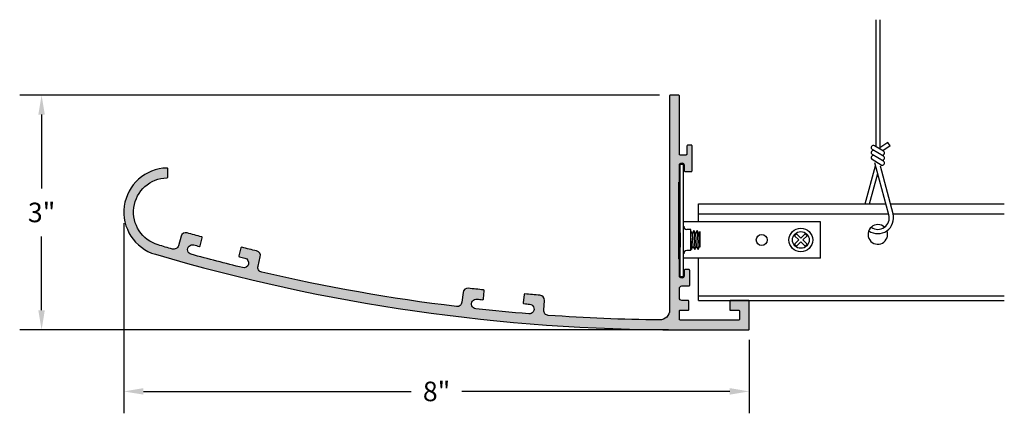
# Model space of a CAD drawing. Units: inches. Extents: x 6.6 to 19.2, y -4 to 1.
import ezdxf

# ---------------------------------------------------------------- set-up
doc = ezdxf.new("R2010")
doc.units = ezdxf.units.IN
doc.header["$MEASUREMENT"] = 0
doc.header["$PDMODE"] = 3
doc.layers.get('0').update_dxf_attribs({"linetype": 'CONTINUOUS'})
doc.layers.get('Defpoints').update_dxf_attribs({"color": 252, "linetype": 'CONTINUOUS'})
doc.layers.add('DIM', color=1, linetype='CONTINUOUS')
doc.styles.add('STD', font='arial.ttf')
doc.dimstyles.new('F-DIM2$0', dxfattribs={"dimscale": 2, "dimtxt": 0.125, "dimasz": 0.125, "dimexe": 0.14, "dimexo": 0.07, "dimgap": 0.09, "dimtad": 0, "dimtih": 1, "dimtoh": 1, "dimdec": 6, "dimzin": 3, "dimdsep": 46, "dimlunit": 5, "dimtxsty": 'STD', "dimcen": 0, "dimclrd": 2, "dimclre": 3, "dimclrt": 256, "dimadec": 0, "dimazin": 0, "dimtfac": 1, "dimtdec": 6, "dimtofl": 0, "dimtmove": 1, "dimatfit": 3, "dimfxl": 0, "dimfrac": 2, "dimtolj": 1, "dimtzin": 0, "dimarcsym": 0})

# ---------------------------------------------------------------- blocks, each defined once
blk = doc.blocks.new('*D5')
at = {"layer": 'Defpoints', "color": 0}
for p in [(7.937, -1.449), (15.937, -2.944), (15.937, -3.742)]:
    blk.add_point(p, dxfattribs=at)
at = {"layer": 'DIM', "color": 3, "lineweight": -2}
for p, q in [((7.937, -1.589), (7.937, -4.022)), ((15.937, -3.084), (15.937, -4.022))]:
    blk.add_line(p, q, dxfattribs=at)
at = {"layer": 'DIM', "color": 2, "lineweight": -2}
for p, q in [((8.187, -3.742), (11.613, -3.742)), ((15.687, -3.742), (12.261, -3.742))]:
    blk.add_line(p, q, dxfattribs=at)
at = {"layer": 'DIM', "color": 2}
for points in [[(8.187, -3.7), (8.187, -3.783), (7.937, -3.742)], [(15.687, -3.7), (15.687, -3.783), (15.937, -3.742)]]:
    blk.add_solid(points, dxfattribs=at)
at = {"layer": 'DIM', "insert": (11.937, -3.742), "char_height": 0.25, "attachment_point": 5, "style": 'STD'}
blk.add_mtext('\\A1;{\\fArial|b0|i0|c0|p34;8"}', dxfattribs=at)
blk = doc.blocks.new('*D6')
at = {"layer": 'Defpoints', "color": 0}
for p in [(6.885, 0.046), (14.927, 0.046), (15.042, -2.954)]:
    blk.add_point(p, dxfattribs=at)
at = {"layer": 'DIM', "color": 3, "lineweight": -2}
for p, q in [((14.787, 0.046), (6.605, 0.046)), ((14.902, -2.954), (6.605, -2.954))]:
    blk.add_line(p, q, dxfattribs=at)
at = {"layer": 'DIM', "color": 2, "lineweight": -2}
for p, q in [((6.885, -0.204), (6.885, -1.147)), ((6.885, -2.704), (6.885, -1.762))]:
    blk.add_line(p, q, dxfattribs=at)
at = {"layer": 'DIM', "color": 2}
for points in [[(6.843, -0.204), (6.926, -0.204), (6.885, 0.046)], [(6.843, -2.704), (6.926, -2.704), (6.885, -2.954)]]:
    blk.add_solid(points, dxfattribs=at)
at = {"layer": 'DIM', "insert": (6.885, -1.454), "char_height": 0.25, "attachment_point": 5, "style": 'STD'}
blk.add_mtext('\\A1;{\\fArial|b0|i0|c0|p34;3"}', dxfattribs=at)

msp = doc.modelspace()

# ---------------------------------------------------------------- hatches: boundary and pattern name
msp.add_hatch(color=256).paths.add_polyline_path([(12.4399242, -2.6855946, -1), (12.4536925, -2.5613552, 0.0007662365), (12.5252925, -2.5691789, 0.4175306199), (12.5363174, -2.5601949), (12.5463819, -2.4556715, 0.4108894246), (12.5374994, -2.4447706, -0.0020762845), (12.3445733, -2.4231682, 0.4134327284), (12.2752977, -2.4778724), (12.2605412, -2.6019987, -0.4149906819), (12.1909354, -2.6566637, -0.0267828301), (9.7001958, -2.2174791, -0.4149906819), (9.6534843, -2.1423043), (9.6820714, -2.0206166, 0.4134327284), (9.6356835, -1.9455178, -0.0020762845), (9.4470038, -1.8998329, 0.4108894246), (9.4349287, -1.9070384), (9.4086371, -2.0087004, 0.4175306199), (9.4159245, -2.0209134, 0.0007662365), (9.4858823, -2.0380502, -1), (9.4563279, -2.1595061, -0.0071885198), (8.7986845, -1.989428, -1), (8.8317186, -1.868872, 0.0007662365), (8.9012132, -1.8878, 0.4175306199), (8.9135078, -1.8806513), (8.9397994, -1.7789892, 0.4108894246), (8.9327316, -1.766833, -0.0020762845), (8.7455601, -1.7153162, 0.4134327284), (8.6685797, -1.7585098), (8.6345873, -1.8787996, -0.4149906819), (8.5572869, -1.9219028, -0.0019947101), (8.3762357, -1.8694388, -0.8561066432), (8.4895535, -1.0113554, 0.4073647942), (8.4993192, -1.0013582), (8.4993192, -0.8963348, 0.4197861596), (8.4891293, -0.8863366, 0.8580368588), (8.3409665, -1.9893599, 0.0716317736), (15.0421225, -2.9543428), (15.9268192, -2.9543428, 0.4142135624), (15.9368192, -2.9443428), (15.9368192, -2.5893428, 0.4142135624), (15.9268192, -2.5793428), (15.6968192, -2.5793428, 0.4142135624), (15.6868192, -2.5893428), (15.6868192, -2.6943428, 0.4142135624), (15.6968192, -2.7043428), (15.8018192, -2.7043428, -0.4142135624), (15.8118192, -2.7143428), (15.8118192, -2.8193428, -0.4142135624), (15.8018192, -2.8293428), (15.0521225, -2.8293428, -0.4142135624), (15.0421225, -2.8193428), (15.0421225, -2.7143428, -0.4142135624), (15.0521225, -2.7043428), (15.1541225, -2.7043428, 0.4142135624), (15.1641225, -2.6943428), (15.1641225, -2.5893428, 0.4142135624), (15.1541225, -2.5793428), (15.0731225, -2.5793428, -0.4142135624), (15.0421225, -2.5483428), (15.0421225, -2.4249678, -0.4142135624), (15.0731225, -2.3939678), (15.1643341, -2.3939678, 0.4142135624), (15.1743341, -2.3839678), (15.1743341, -2.1939678, 0.4142135624), (15.1643341, -2.1839678), (15.1141225, -2.1839678, 0.4142135624), (15.1041225, -2.1939678), (15.1041225, -2.2629678, -1), (15.0421225, -2.2629678), (15.0421225, -2.0479632), (15.0321225, -2.0421897), (15.0421225, -2.0364162), (15.0321225, -2.0306427), (15.0421225, -2.0248692), (15.0321225, -2.0190957), (15.0421225, -2.0133222), (15.0321225, -2.0075487), (15.0421225, -2.0017752), (15.0321225, -1.9960017), (15.0421225, -1.9902282), (15.0321225, -1.9844547), (15.0421225, -1.9786812), (15.0321225, -1.9729077), (15.0421225, -1.9671342), (15.0321225, -1.9613607), (15.0421225, -1.9555872), (15.0321225, -1.9498137), (15.0421225, -1.9440402), (15.0321225, -1.9382667), (15.0421225, -1.9324932), (15.0321225, -1.9267197), (15.0421225, -1.9209462), (15.0321225, -1.9151727), (15.0421225, -1.9093992), (15.0321225, -1.9036257), (15.0421225, -1.8978521), (15.0321225, -1.8920786), (15.0421225, -1.8863051), (15.0321225, -1.8805316), (15.0421225, -1.8747581), (15.0321225, -1.8689846), (15.0421225, -1.8632111), (15.0321225, -1.8574376), (15.0421225, -1.8516641), (15.0321225, -1.8458906), (15.0421225, -1.8401171), (15.0321225, -1.8343436), (15.0421225, -1.8285701), (15.0321225, -1.8227966), (15.0421225, -1.8170231), (15.0321225, -1.8112496), (15.0421225, -1.8054761), (15.0321225, -1.7997026), (15.0421225, -1.7939291), (15.0321225, -1.7881556), (15.0421225, -1.7823821), (15.0321225, -1.7766086), (15.0421225, -1.7708351), (15.0321225, -1.7650616), (15.0421225, -1.7592881), (15.0321225, -1.7535146), (15.0421225, -1.7477411), (15.0321225, -1.7419676), (15.0421225, -1.7361941), (15.0321225, -1.7304206), (15.0421225, -1.7246471), (15.0321225, -1.7188736), (15.0421225, -1.7131001), (15.0321225, -1.7073266), (15.0421225, -1.7015531), (15.0321225, -1.6957796), (15.0421225, -1.6900061), (15.0321225, -1.6842325), (15.0421225, -1.678459), (15.0321225, -1.6726855), (15.0421225, -1.666912), (15.0321225, -1.6611385), (15.0421225, -1.655365), (15.0321225, -1.6495915), (15.0421225, -1.643818), (15.0321225, -1.6380445), (15.0421225, -1.632271), (15.0321225, -1.6264975), (15.0421225, -1.620724), (15.0321225, -1.6149505), (15.0421225, -1.609177), (15.0321225, -1.6034035), (15.0421225, -1.59763), (15.0321225, -1.5918565), (15.0421225, -1.586083), (15.0321225, -1.5803095), (15.0421225, -1.574536), (15.0321225, -1.5687625), (15.0421225, -1.562989), (15.0321225, -1.5572155), (15.0421225, -1.551442), (15.0321225, -1.5456685), (15.0421225, -1.539895), (15.0321225, -1.5341215), (15.0421225, -1.528348), (15.0321225, -1.5225745), (15.0421225, -1.516801), (15.0321225, -1.5110275), (15.0421225, -1.505254), (15.0321225, -1.4994805), (15.0421225, -1.493707), (15.0321225, -1.4879335), (15.0421225, -1.48216), (15.0321225, -1.4763865), (15.0421225, -1.470613), (15.0321225, -1.4648394), (15.0421225, -1.4590659), (15.0321225, -1.4532924), (15.0421225, -1.4475189), (15.0321225, -1.4417454), (15.0421225, -1.4359719), (15.0321225, -1.4301984), (15.0421225, -1.4244249), (15.0321225, -1.4186514), (15.0421225, -1.4128779), (15.0321225, -1.4071044), (15.0421225, -1.4013309), (15.0321225, -1.3955574), (15.0421225, -1.3897839), (15.0321225, -1.3840104), (15.0421225, -1.3782369), (15.0321225, -1.3724634), (15.0421225, -1.3666899), (15.0321225, -1.3609164), (15.0421225, -1.3551429), (15.0321225, -1.3493694), (15.0421225, -1.3435959), (15.0321225, -1.3378224), (15.0421225, -1.3320489), (15.0321225, -1.3262754), (15.0421225, -1.3205019), (15.0321225, -1.3147284), (15.0421225, -1.3089549), (15.0321225, -1.3031814), (15.0421225, -1.2974079), (15.0321225, -1.2916344), (15.0421225, -1.2858609), (15.0321225, -1.2800874), (15.0421225, -1.2743139), (15.0321225, -1.2685404), (15.0421225, -1.2627669), (15.0321225, -1.2569934), (15.0421225, -1.2512198), (15.0321225, -1.2454463), (15.0421225, -1.2396728), (15.0321225, -1.2338993), (15.0421225, -1.2281258), (15.0321225, -1.2223523), (15.0421225, -1.2165788), (15.0321225, -1.2108053), (15.0421225, -1.2050318), (15.0321225, -1.1992583), (15.0421225, -1.1934848), (15.0321225, -1.1877113), (15.0421225, -1.1819378), (15.0321225, -1.1761643), (15.0421225, -1.1703908), (15.0321225, -1.1646173), (15.0421225, -1.1588438), (15.0321225, -1.1530703), (15.0421225, -1.1472968), (15.0321225, -1.1415233), (15.0421225, -1.1357498), (15.0321225, -1.1299763), (15.0421225, -1.1242028), (15.0321225, -1.1184293), (15.0421225, -1.1126558), (15.0321225, -1.1068823), (15.0421225, -1.1011088), (15.0321225, -1.0953353), (15.0421225, -1.0895618), (15.0321225, -1.0837883), (15.0421225, -1.0780148), (15.0321225, -1.0722413), (15.0421225, -1.0664678), (15.0421225, -0.8509678, -1), (15.1041225, -0.8509678), (15.1041225, -0.9199678, 0.4142135624), (15.1141225, -0.9299678), (15.1969591, -0.9299678, 0.4142135624), (15.2069591, -0.9199678), (15.2069591, -0.6049678, 0.4142135624), (15.1969591, -0.5949678), (15.1474663, -0.5949678, 0.3866068747), (15.1367475, -0.6049678), (15.1367475, -0.7099678, -0.4142135624), (15.1267475, -0.7199678), (15.0521225, -0.7199678, -0.4142135624), (15.0421225, -0.7099678), (15.0421225, 0.0356572, 0.4142135624), (15.0321225, 0.0456572), (14.9271225, 0.0456572, 0.4142135624), (14.9171225, 0.0356572), (14.9171225, -2.7030129, -0.4173329503), (14.7907927, -2.8280059, -0.0150930588), (13.3660115, -2.7698107, -0.4149906819), (13.3081151, -2.7028686), (13.3173142, -2.5782071, 0.4134327284), (13.2597493, -2.5112896, -0.0020762845), (13.0662459, -2.4956831, 0.4108894246), (13.0554466, -2.5046889), (13.0453822, -2.6092122, 0.4175306199), (13.0544904, -2.6201348, 0.0007662365), (13.1262677, -2.6261168, -1), (13.116077, -2.7507007, -0.0071885198)])

# ---------------------------------------------------------------- linework, layer by layer
for p, q in [((17.5539561, 1.009888), (17.5539561, -0.6097468)), ((17.6075061, 1.009888), (17.6075061, -0.6423837)), ((17.6529763, -0.6700962), (17.5393767, -0.6008611)), ((17.7073874, -0.5581949), (17.6075061, -0.6281771)), ((17.7381156, -0.6020512), (17.6465709, -0.6661924)), ((17.7381156, -0.6020512), (17.7073874, -0.5581949)), ((17.6529763, -0.7352702), (17.5104136, -0.648383)), ((17.6529763, -0.8004442), (17.5104136, -0.713557)), ((15.0521225, -0.8370225), (15.0961225, -0.8370225)), ((15.0521225, -2.2750225), (15.0521225, -0.8370225)), ((15.0961225, -2.2750225), (15.0961225, -0.8370225)), ((17.419784, -1.3454881), (17.552692, -0.8569036)), ((17.6240132, -0.8479661), (17.5104136, -0.778731)), ((17.7229077, -1.4842526), (17.5427656, -0.8208681)), ((17.7752484, -1.4700142), (17.6134149, -0.863675)), ((17.4753193, -1.3454881), (17.5796727, -0.9548513)), ((15.2891225, -1.5720225), (15.2891225, -1.3454881)), ((15.2891225, -1.3454881), (17.6852262, -1.3454881)), ((17.7420121, -1.3454881), (19.1987217, -1.3454881)), ((15.2891225, -1.4704881), (17.71917, -1.4704881)), ((17.7753767, -1.4704881), (19.1987217, -1.4704881)), ((16.8461225, -1.5720225), (15.0961225, -1.5720225)), ((15.0981225, -1.6310225), (15.0961225, -1.6310225)), ((16.8461225, -2.0400225), (16.8461225, -1.5720225)), ((15.0521225, -1.715689), (15.0521225, -1.8963561)), ((15.1891225, -1.6705225), (15.1376225, -1.6705225)), ((15.1891225, -1.9415225), (15.1891225, -1.6705225)), ((15.2073951, -1.723689), (15.1891225, -1.6933264)), ((15.2267767, -1.685189), (15.2073951, -1.723689)), ((15.2073951, -1.723689), (15.2155373, -1.889189)), ((15.2499465, -1.723689), (15.2267767, -1.685189)), ((15.2267767, -1.685189), (15.2387072, -1.927689)), ((15.2693281, -1.685189), (15.2499465, -1.723689)), ((15.2499465, -1.723689), (15.2580888, -1.889189)), ((15.2924979, -1.723689), (15.2693281, -1.685189)), ((15.2693281, -1.685189), (15.2812586, -1.927689)), ((15.3046225, -1.6996045), (15.2924979, -1.723689)), ((15.2924979, -1.723689), (15.3006402, -1.889189)), ((15.3046225, -1.6996045), (15.3046225, -1.8958062)), ((16.5413217, -1.726473), (16.516573, -1.7512217)), ((16.516573, -1.7512217), (16.5713738, -1.8060225)), ((16.5413217, -1.726473), (16.5961225, -1.7812738)), ((16.6509233, -1.726473), (16.5961225, -1.7812738)), ((16.675672, -1.7512217), (16.6208712, -1.8060225)), ((16.6509233, -1.726473), (16.675672, -1.7512217)), ((15.1891225, -1.78473), (15.1961558, -1.927689)), ((16.5713738, -1.8060225), (16.516573, -1.8608233)), ((16.516573, -1.8608233), (16.5413217, -1.885572)), ((16.5961225, -1.8307713), (16.5413217, -1.885572)), ((16.5961225, -1.8307713), (16.6509233, -1.885572)), ((16.6208712, -1.8060225), (16.675672, -1.8608233)), ((16.675672, -1.8608233), (16.6509233, -1.885572)), ((15.0981225, -1.9810225), (15.0961225, -1.9810225)), ((15.1891225, -1.9415225), (15.1376225, -1.9415225)), ((15.1891225, -1.9160022), (15.1961558, -1.927689)), ((15.1961558, -1.927689), (15.2155373, -1.889189)), ((15.2155373, -1.889189), (15.2387072, -1.927689)), ((15.2387072, -1.927689), (15.2580888, -1.889189)), ((15.2580888, -1.889189), (15.2812586, -1.927689)), ((15.2812586, -1.927689), (15.3006402, -1.889189)), ((15.3006402, -1.889189), (15.3046225, -1.8958062)), ((16.8461225, -2.0400225), (15.0961225, -2.0400225)), ((15.2891225, -2.5793428), (15.2891225, -2.0400225)), ((15.1641225, -2.1939231), (15.1641225, -2.1929231)), ((15.0521225, -2.2750225), (15.0961225, -2.2750225)), ((15.2891225, -2.5193428), (19.1987217, -2.5193428)), ((15.2891225, -2.5793428), (19.1987217, -2.5793428))]:
    msp.add_line(p, q)
msp.add_lwpolyline([(14.9171225, -2.7030129, -0.4173329503), (14.7907927, -2.8280059, -0.0150930588), (13.3660115, -2.7698107, -0.4149906819), (13.3081151, -2.7028686), (13.3173142, -2.5782071, 0.4134327284), (13.2597493, -2.5112896, -0.0020762845), (13.0662459, -2.4956831, 0.4108894246), (13.0554466, -2.5046889), (13.0453822, -2.6092122, 0.4175306199), (13.0544904, -2.6201348, 0.0007662365), (13.1262677, -2.6261168, -1), (13.116077, -2.7507007, -0.0071885198), (12.4399242, -2.6855946, -1), (12.4536925, -2.5613552, 0.0007662365), (12.5252925, -2.5691789, 0.4175306199), (12.5363174, -2.5601949), (12.5463819, -2.4556715, 0.4108894246), (12.5374994, -2.4447706, -0.0020762845), (12.3445733, -2.4231682, 0.4134327284), (12.2752977, -2.4778724), (12.2605412, -2.6019987, -0.4149906819), (12.1909354, -2.6566637, -0.0267828301), (9.7001958, -2.2174791, -0.4149906819), (9.6534843, -2.1423043), (9.6820714, -2.0206166, 0.4134327284), (9.6356835, -1.9455178, -0.0020762845), (9.4470038, -1.8998329, 0.4108894246), (9.4349287, -1.9070384), (9.4086371, -2.0087004, 0.4175306199), (9.4159245, -2.0209134, 0.0007662365), (9.4858823, -2.0380502, -1), (9.4563279, -2.1595061, -0.0071885198), (8.7986845, -1.989428, -1), (8.8317186, -1.868872, 0.0007662365), (8.9012132, -1.8878, 0.4175306199), (8.9135078, -1.8806513), (8.9397994, -1.7789892, 0.4108894246), (8.9327316, -1.766833, -0.0020762845), (8.7455601, -1.7153162, 0.4134327284), (8.6685797, -1.7585098), (8.6345873, -1.8787996, -0.4149906819), (8.5572869, -1.9219028, -0.0019947101), (8.3762357, -1.8694388, -0.8561066432), (8.4895535, -1.0113554, 0.4073647942), (8.4993192, -1.0013582), (8.4993192, -0.8963348, 0.4197861596), (8.4891293, -0.8863366, 0.8580368588), (8.3409665, -1.9893599, 0.0716317736), (15.0421225, -2.9543428), (15.9268192, -2.9543428, 0.4142135624), (15.9368192, -2.9443428), (15.9368192, -2.5893428, 0.4142135624), (15.9268192, -2.5793428), (15.6968192, -2.5793428, 0.4142135624), (15.6868192, -2.5893428), (15.6868192, -2.6943428, 0.4142135624), (15.6968192, -2.7043428), (15.8018192, -2.7043428, -0.4142135624), (15.8118192, -2.7143428), (15.8118192, -2.8193428, -0.4142135624), (15.8018192, -2.8293428), (15.0521225, -2.8293428, -0.4142135624), (15.0421225, -2.8193428), (15.0421225, -2.7143428, -0.4142135624), (15.0521225, -2.7043428), (15.1541225, -2.7043428, 0.4142135624), (15.1641225, -2.6943428), (15.1641225, -2.5893428, 0.4142135624), (15.1541225, -2.5793428), (15.0731225, -2.5793428, -0.4142135624), (15.0421225, -2.5483428), (15.0421225, -2.4249678, -0.4142135624), (15.0731225, -2.3939678), (15.1643341, -2.3939678, 0.4142135624), (15.1743341, -2.3839678), (15.1743341, -2.1939678, 0.4142135624), (15.1643341, -2.1839678), (15.1141225, -2.1839678, 0.4142135624), (15.1041225, -2.1939678), (15.1041225, -2.2629678, -1), (15.0421225, -2.2629678), (15.0421225, -2.0479632), (15.0321225, -2.0421897), (15.0421225, -2.0364162), (15.0321225, -2.0306427), (15.0421225, -2.0248692), (15.0321225, -2.0190957), (15.0421225, -2.0133222), (15.0321225, -2.0075487), (15.0421225, -2.0017752), (15.0321225, -1.9960017), (15.0421225, -1.9902282), (15.0321225, -1.9844547), (15.0421225, -1.9786812), (15.0321225, -1.9729077), (15.0421225, -1.9671342), (15.0321225, -1.9613607), (15.0421225, -1.9555872), (15.0321225, -1.9498137), (15.0421225, -1.9440402), (15.0321225, -1.9382667), (15.0421225, -1.9324932), (15.0321225, -1.9267197), (15.0421225, -1.9209462), (15.0321225, -1.9151727), (15.0421225, -1.9093992), (15.0321225, -1.9036257), (15.0421225, -1.8978521), (15.0321225, -1.8920786), (15.0421225, -1.8863051), (15.0321225, -1.8805316), (15.0421225, -1.8747581), (15.0321225, -1.8689846), (15.0421225, -1.8632111), (15.0321225, -1.8574376), (15.0421225, -1.8516641), (15.0321225, -1.8458906), (15.0421225, -1.8401171), (15.0321225, -1.8343436), (15.0421225, -1.8285701), (15.0321225, -1.8227966), (15.0421225, -1.8170231), (15.0321225, -1.8112496), (15.0421225, -1.8054761), (15.0321225, -1.7997026), (15.0421225, -1.7939291), (15.0321225, -1.7881556), (15.0421225, -1.7823821), (15.0321225, -1.7766086), (15.0421225, -1.7708351), (15.0321225, -1.7650616), (15.0421225, -1.7592881), (15.0321225, -1.7535146), (15.0421225, -1.7477411), (15.0321225, -1.7419676), (15.0421225, -1.7361941), (15.0321225, -1.7304206), (15.0421225, -1.7246471), (15.0321225, -1.7188736), (15.0421225, -1.7131001), (15.0321225, -1.7073266), (15.0421225, -1.7015531), (15.0321225, -1.6957796), (15.0421225, -1.6900061), (15.0321225, -1.6842325), (15.0421225, -1.678459), (15.0321225, -1.6726855), (15.0421225, -1.666912), (15.0321225, -1.6611385), (15.0421225, -1.655365), (15.0321225, -1.6495915), (15.0421225, -1.643818), (15.0321225, -1.6380445), (15.0421225, -1.632271), (15.0321225, -1.6264975), (15.0421225, -1.620724), (15.0321225, -1.6149505), (15.0421225, -1.609177), (15.0321225, -1.6034035), (15.0421225, -1.59763), (15.0321225, -1.5918565), (15.0421225, -1.586083), (15.0321225, -1.5803095), (15.0421225, -1.574536), (15.0321225, -1.5687625), (15.0421225, -1.562989), (15.0321225, -1.5572155), (15.0421225, -1.551442), (15.0321225, -1.5456685), (15.0421225, -1.539895), (15.0321225, -1.5341215), (15.0421225, -1.528348), (15.0321225, -1.5225745), (15.0421225, -1.516801), (15.0321225, -1.5110275), (15.0421225, -1.505254), (15.0321225, -1.4994805), (15.0421225, -1.493707), (15.0321225, -1.4879335), (15.0421225, -1.48216), (15.0321225, -1.4763865), (15.0421225, -1.470613), (15.0321225, -1.4648394), (15.0421225, -1.4590659), (15.0321225, -1.4532924), (15.0421225, -1.4475189), (15.0321225, -1.4417454), (15.0421225, -1.4359719), (15.0321225, -1.4301984), (15.0421225, -1.4244249), (15.0321225, -1.4186514), (15.0421225, -1.4128779), (15.0321225, -1.4071044), (15.0421225, -1.4013309), (15.0321225, -1.3955574), (15.0421225, -1.3897839), (15.0321225, -1.3840104), (15.0421225, -1.3782369), (15.0321225, -1.3724634), (15.0421225, -1.3666899), (15.0321225, -1.3609164), (15.0421225, -1.3551429), (15.0321225, -1.3493694), (15.0421225, -1.3435959), (15.0321225, -1.3378224), (15.0421225, -1.3320489), (15.0321225, -1.3262754), (15.0421225, -1.3205019), (15.0321225, -1.3147284), (15.0421225, -1.3089549), (15.0321225, -1.3031814), (15.0421225, -1.2974079), (15.0321225, -1.2916344), (15.0421225, -1.2858609), (15.0321225, -1.2800874), (15.0421225, -1.2743139), (15.0321225, -1.2685404), (15.0421225, -1.2627669), (15.0321225, -1.2569934), (15.0421225, -1.2512198), (15.0321225, -1.2454463), (15.0421225, -1.2396728), (15.0321225, -1.2338993), (15.0421225, -1.2281258), (15.0321225, -1.2223523), (15.0421225, -1.2165788), (15.0321225, -1.2108053), (15.0421225, -1.2050318), (15.0321225, -1.1992583), (15.0421225, -1.1934848), (15.0321225, -1.1877113), (15.0421225, -1.1819378), (15.0321225, -1.1761643), (15.0421225, -1.1703908), (15.0321225, -1.1646173), (15.0421225, -1.1588438), (15.0321225, -1.1530703), (15.0421225, -1.1472968), (15.0321225, -1.1415233), (15.0421225, -1.1357498), (15.0321225, -1.1299763), (15.0421225, -1.1242028), (15.0321225, -1.1184293), (15.0421225, -1.1126558), (15.0321225, -1.1068823), (15.0421225, -1.1011088), (15.0321225, -1.0953353), (15.0421225, -1.0895618), (15.0321225, -1.0837883), (15.0421225, -1.0780148), (15.0321225, -1.0722413), (15.0421225, -1.0664678), (15.0421225, -0.8509678, -1), (15.1041225, -0.8509678), (15.1041225, -0.9199678, 0.4142135624), (15.1141225, -0.9299678), (15.1969591, -0.9299678, 0.4142135624), (15.2069591, -0.9199678), (15.2069591, -0.6049678, 0.4142135624), (15.1969591, -0.5949678), (15.1477475, -0.5949678, 0.3940425997), (15.1367475, -0.6049678), (15.1367475, -0.7099678, -0.4142135624), (15.1267475, -0.7199678), (15.0521225, -0.7199678, -0.4142135624), (15.0421225, -0.7099678), (15.0421225, 0.0356572, 0.4142135624), (15.0321225, 0.0456572), (14.9271225, 0.0456572, 0.4142135624), (14.9171225, 0.0356572)], format="xyb", close=True)
for centre, radius in [((16.0961225, -1.8060225), 0.0703), ((16.5961225, -1.8060225), 0.1515), ((16.5961225, -1.8060225), 0.10675)]:
    msp.add_circle(centre, radius)
for centre, radius, start, end in [((17.5248952, -0.6246221), 0.0278262, 58.63908544, 238.63908544), ((17.5248952, -0.689796), 0.0278262, 58.63908544, 238.63908544), ((17.5248952, -0.75497), 0.0278262, 58.63908544, 238.63908544), ((17.6384948, -0.6938572), 0.0278262, 238.63908544, 58.63908544), ((17.6384948, -0.7590312), 0.0278262, 238.63908544, 58.63908544), ((17.6384948, -0.8242051), 0.0278262, 238.63908544, 58.63908544), ((17.580579, -1.5229707), 0.2017438, 234.98802467, 15.21810816), ((17.580579, -1.5229707), 0.1475011, 234.7696231, 15.21810816), ((15.1376225, -1.6310225), 0.0395, 180, 270), ((17.5808199, -1.7348005), 0.125, 47.08055497, 22.01629893), ((15.1376225, -1.9810225), 0.0395, 90, 180)]:
    msp.add_arc(centre, radius, start, end)

# ---------------------------------------------------------------- dimensions: what is measured, and where the dimension line sits
at = {"layer": 'DIM'}
dim = msp.add_linear_dim(base=(6.8847263, 0.0456572), p1=(15.0421225, -2.9543428), p2=(14.9271225, 0.0456572), angle=90, text='{\\fArial|b0|i0|c0|p34;<>}', dimstyle='F-DIM2$0', override={"dimpost": '"'}, dxfattribs=at)
dim.commit()
dim.dimension.update_dxf_attribs({"geometry": '*D6', "text_midpoint": (6.8847263, -1.4543428)})
dim = msp.add_linear_dim(base=(15.9368192, -3.7416463), p1=(7.9368192, -1.4492351), p2=(15.9368192, -2.9443428), text='{\\fArial|b0|i0|c0|p34;<>}', dimstyle='F-DIM2$0', override={"dimpost": '"'}, dxfattribs=at)
dim.commit()
dim.dimension.update_dxf_attribs({"geometry": '*D5', "text_midpoint": (11.9368192, -3.7416463)})

doc.saveas('drawing.dxf')
